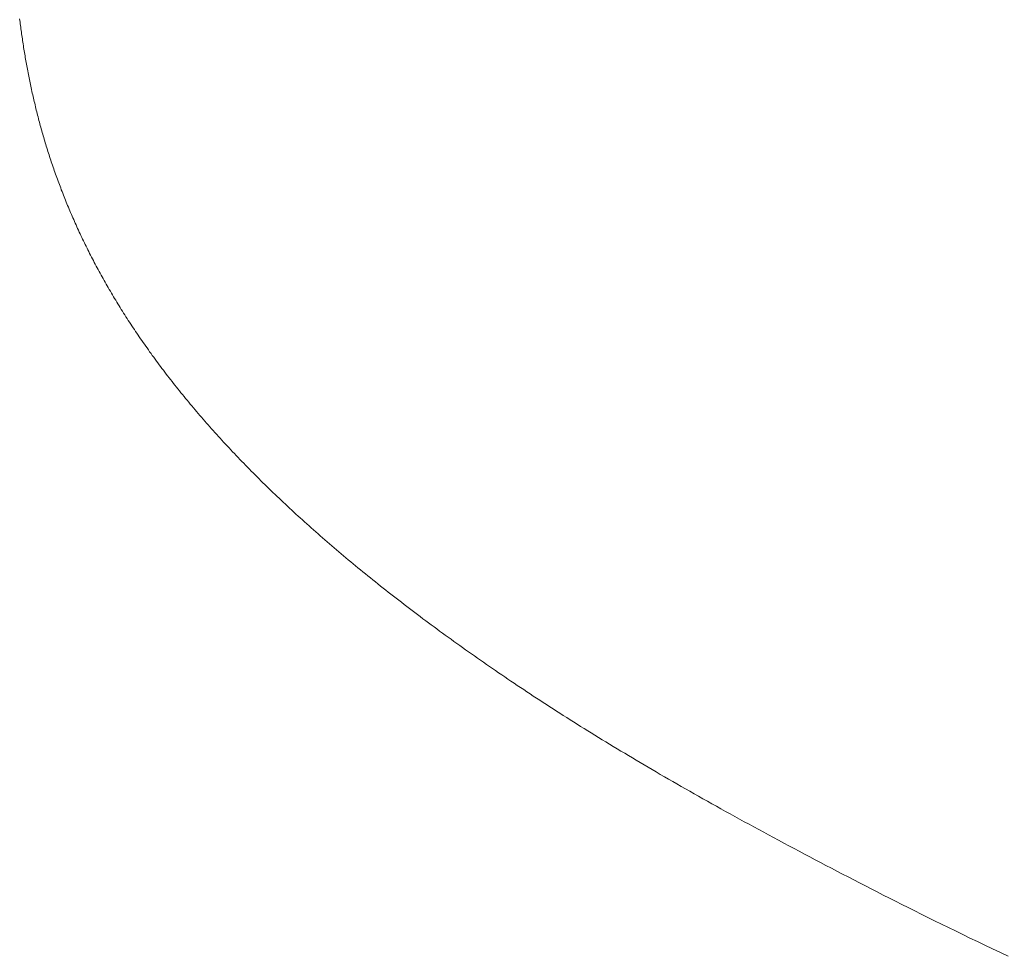
# Model space of a CAD drawing. Extents: x 0 to 171, y -1 to 179.
# Drawn here: x 31 to 31, y 13 to 13 of the extents above; entities that cross this region are included whole.
import ezdxf

# ---------------------------------------------------------------- set-up
doc = ezdxf.new("R2010")
doc.units = 0
doc.header["$MEASUREMENT"] = 0
doc.layers.get('0').update_dxf_attribs({"linetype": 'CONTINUOUS'})
doc.layers.add('OBJECT DETAIL', color=254, linetype='CONTINUOUS', lineweight=20)

# ---------------------------------------------------------------- blocks, each defined once
blk = doc.blocks.new('GLSTOP')
for p, q in [((-0.3813, 0.154641), (-0.381305, 0.1546)), ((-0.3813, 0.154641), (-0.381305, 0.1546)), ((-0.381332, 0.154396), (-0.381337, 0.154355)), ((-0.381332, 0.154396), (-0.381337, 0.154355)), ((-0.381326, 0.154437), (-0.381332, 0.154396)), ((-0.381326, 0.154437), (-0.381332, 0.154396)), ((-0.381321, 0.154478), (-0.381326, 0.154437)), ((-0.381321, 0.154478), (-0.381326, 0.154437)), ((-0.381316, 0.154518), (-0.381321, 0.154478)), ((-0.381316, 0.154518), (-0.381321, 0.154478)), ((-0.38131, 0.154559), (-0.381316, 0.154518)), ((-0.38131, 0.154559), (-0.381316, 0.154518)), ((-0.381305, 0.1546), (-0.38131, 0.154559)), ((-0.381305, 0.1546), (-0.38131, 0.154559)), ((-0.381366, 0.154151), (-0.381372, 0.15411)), ((-0.381366, 0.154151), (-0.381372, 0.15411)), ((-0.38136, 0.154191), (-0.381366, 0.154151)), ((-0.38136, 0.154191), (-0.381366, 0.154151)), ((-0.381354, 0.154232), (-0.38136, 0.154191)), ((-0.381354, 0.154232), (-0.38136, 0.154191)), ((-0.381348, 0.154273), (-0.381354, 0.154232)), ((-0.381348, 0.154273), (-0.381354, 0.154232)), ((-0.381343, 0.154314), (-0.381348, 0.154273)), ((-0.381343, 0.154314), (-0.381348, 0.154273)), ((-0.381337, 0.154355), (-0.381343, 0.154314)), ((-0.381337, 0.154355), (-0.381343, 0.154314)), ((-0.381404, 0.153905), (-0.38141, 0.153864)), ((-0.381404, 0.153905), (-0.38141, 0.153864)), ((-0.381397, 0.153946), (-0.381404, 0.153905)), ((-0.381397, 0.153946), (-0.381404, 0.153905)), ((-0.381391, 0.153987), (-0.381397, 0.153946)), ((-0.381391, 0.153987), (-0.381397, 0.153946)), ((-0.381385, 0.154028), (-0.381391, 0.153987)), ((-0.381385, 0.154028), (-0.381391, 0.153987)), ((-0.381378, 0.154069), (-0.381385, 0.154028)), ((-0.381378, 0.154069), (-0.381385, 0.154028)), ((-0.381372, 0.15411), (-0.381378, 0.154069)), ((-0.381372, 0.15411), (-0.381378, 0.154069)), ((-0.381438, 0.153699), (-0.381445, 0.153658)), ((-0.381438, 0.153699), (-0.381445, 0.153658)), ((-0.381431, 0.15374), (-0.381438, 0.153699)), ((-0.381431, 0.15374), (-0.381438, 0.153699)), ((-0.381424, 0.153781), (-0.381431, 0.15374)), ((-0.381424, 0.153781), (-0.381431, 0.15374)), ((-0.381417, 0.153823), (-0.381424, 0.153781)), ((-0.381417, 0.153823), (-0.381424, 0.153781)), ((-0.38141, 0.153864), (-0.381417, 0.153823)), ((-0.38141, 0.153864), (-0.381417, 0.153823)), ((-0.381482, 0.153452), (-0.38149, 0.153411)), ((-0.381482, 0.153452), (-0.38149, 0.153411)), ((-0.381474, 0.153493), (-0.381482, 0.153452)), ((-0.381474, 0.153493), (-0.381482, 0.153452)), ((-0.381467, 0.153535), (-0.381474, 0.153493)), ((-0.381467, 0.153535), (-0.381474, 0.153493)), ((-0.381459, 0.153576), (-0.381467, 0.153535)), ((-0.381459, 0.153576), (-0.381467, 0.153535)), ((-0.381452, 0.153617), (-0.381459, 0.153576)), ((-0.381452, 0.153617), (-0.381459, 0.153576)), ((-0.381445, 0.153658), (-0.381452, 0.153617)), ((-0.381445, 0.153658), (-0.381452, 0.153617)), ((-0.38153, 0.153204), (-0.381538, 0.153163)), ((-0.38153, 0.153204), (-0.381538, 0.153163)), ((-0.381521, 0.153246), (-0.38153, 0.153204)), ((-0.381521, 0.153246), (-0.38153, 0.153204)), ((-0.381513, 0.153287), (-0.381521, 0.153246)), ((-0.381513, 0.153287), (-0.381521, 0.153246)), ((-0.381505, 0.153328), (-0.381513, 0.153287)), ((-0.381505, 0.153328), (-0.381513, 0.153287)), ((-0.381497, 0.15337), (-0.381505, 0.153328)), ((-0.381497, 0.15337), (-0.381505, 0.153328)), ((-0.38149, 0.153411), (-0.381497, 0.15337)), ((-0.38149, 0.153411), (-0.381497, 0.15337)), ((-0.381581, 0.152956), (-0.38159, 0.152915)), ((-0.381581, 0.152956), (-0.38159, 0.152915)), ((-0.381572, 0.152998), (-0.381581, 0.152956)), ((-0.381572, 0.152998), (-0.381581, 0.152956)), ((-0.381564, 0.153039), (-0.381572, 0.152998)), ((-0.381564, 0.153039), (-0.381572, 0.152998)), ((-0.381555, 0.15308), (-0.381564, 0.153039)), ((-0.381555, 0.15308), (-0.381564, 0.153039)), ((-0.381546, 0.153122), (-0.381555, 0.15308)), ((-0.381546, 0.153122), (-0.381555, 0.15308)), ((-0.381538, 0.153163), (-0.381546, 0.153122)), ((-0.381538, 0.153163), (-0.381546, 0.153122)), ((-0.381636, 0.152707), (-0.381646, 0.152665)), ((-0.381636, 0.152707), (-0.381646, 0.152665)), ((-0.381627, 0.152749), (-0.381636, 0.152707)), ((-0.381627, 0.152749), (-0.381636, 0.152707)), ((-0.381618, 0.15279), (-0.381627, 0.152749)), ((-0.381618, 0.15279), (-0.381627, 0.152749)), ((-0.381608, 0.152832), (-0.381618, 0.15279)), ((-0.381608, 0.152832), (-0.381618, 0.15279)), ((-0.381599, 0.152873), (-0.381608, 0.152832)), ((-0.381599, 0.152873), (-0.381608, 0.152832)), ((-0.38159, 0.152915), (-0.381599, 0.152873)), ((-0.38159, 0.152915), (-0.381599, 0.152873)), ((-0.381686, 0.152499), (-0.381696, 0.152457)), ((-0.381686, 0.152499), (-0.381696, 0.152457)), ((-0.381675, 0.152541), (-0.381686, 0.152499)), ((-0.381675, 0.152541), (-0.381686, 0.152499)), ((-0.381666, 0.152582), (-0.381675, 0.152541)), ((-0.381666, 0.152582), (-0.381675, 0.152541)), ((-0.381656, 0.152624), (-0.381666, 0.152582)), ((-0.381656, 0.152624), (-0.381666, 0.152582)), ((-0.381646, 0.152665), (-0.381656, 0.152624)), ((-0.381646, 0.152665), (-0.381656, 0.152624)), ((-0.381748, 0.152249), (-0.381759, 0.152207)), ((-0.381748, 0.152249), (-0.381759, 0.152207)), ((-0.381738, 0.15229), (-0.381748, 0.152249)), ((-0.381738, 0.15229), (-0.381748, 0.152249)), ((-0.381727, 0.152332), (-0.381738, 0.15229)), ((-0.381727, 0.152332), (-0.381738, 0.15229)), ((-0.381716, 0.152374), (-0.381727, 0.152332)), ((-0.381716, 0.152374), (-0.381727, 0.152332)), ((-0.381706, 0.152416), (-0.381716, 0.152374)), ((-0.381706, 0.152416), (-0.381716, 0.152374)), ((-0.381696, 0.152457), (-0.381706, 0.152416)), ((-0.381696, 0.152457), (-0.381706, 0.152416)), ((-0.381815, 0.151998), (-0.381827, 0.151956)), ((-0.381815, 0.151998), (-0.381827, 0.151956)), ((-0.381804, 0.152039), (-0.381815, 0.151998)), ((-0.381804, 0.152039), (-0.381815, 0.151998)), ((-0.381793, 0.152081), (-0.381804, 0.152039)), ((-0.381793, 0.152081), (-0.381804, 0.152039)), ((-0.381781, 0.152123), (-0.381793, 0.152081)), ((-0.381781, 0.152123), (-0.381793, 0.152081)), ((-0.38177, 0.152165), (-0.381781, 0.152123)), ((-0.38177, 0.152165), (-0.381781, 0.152123)), ((-0.381759, 0.152207), (-0.38177, 0.152165)), ((-0.381759, 0.152207), (-0.38177, 0.152165)), ((-0.381887, 0.151746), (-0.381899, 0.151704)), ((-0.381887, 0.151746), (-0.381899, 0.151704)), ((-0.381875, 0.151788), (-0.381887, 0.151746)), ((-0.381875, 0.151788), (-0.381887, 0.151746)), ((-0.381863, 0.15183), (-0.381875, 0.151788)), ((-0.381863, 0.15183), (-0.381875, 0.151788)), ((-0.381851, 0.151872), (-0.381863, 0.15183)), ((-0.381851, 0.151872), (-0.381863, 0.15183)), ((-0.381839, 0.151914), (-0.381851, 0.151872)), ((-0.381839, 0.151914), (-0.381851, 0.151872)), ((-0.381827, 0.151956), (-0.381839, 0.151914)), ((-0.381827, 0.151956), (-0.381839, 0.151914)), ((-0.38195, 0.151535), (-0.381963, 0.151493)), ((-0.38195, 0.151535), (-0.381963, 0.151493)), ((-0.381937, 0.151577), (-0.38195, 0.151535)), ((-0.381937, 0.151577), (-0.38195, 0.151535)), ((-0.381924, 0.15162), (-0.381937, 0.151577)), ((-0.381924, 0.15162), (-0.381937, 0.151577)), ((-0.381912, 0.151662), (-0.381924, 0.15162)), ((-0.381912, 0.151662), (-0.381924, 0.15162)), ((-0.381899, 0.151704), (-0.381912, 0.151662)), ((-0.381899, 0.151704), (-0.381912, 0.151662)), ((-0.38203, 0.151282), (-0.382044, 0.15124)), ((-0.38203, 0.151282), (-0.382044, 0.15124)), ((-0.382016, 0.151324), (-0.38203, 0.151282)), ((-0.382016, 0.151324), (-0.38203, 0.151282)), ((-0.382003, 0.151367), (-0.382016, 0.151324)), ((-0.382003, 0.151367), (-0.382016, 0.151324)), ((-0.381989, 0.151409), (-0.382003, 0.151367)), ((-0.381989, 0.151409), (-0.382003, 0.151367)), ((-0.381976, 0.151451), (-0.381989, 0.151409)), ((-0.381976, 0.151451), (-0.381989, 0.151409)), ((-0.381963, 0.151493), (-0.381976, 0.151451)), ((-0.381963, 0.151493), (-0.381976, 0.151451)), ((-0.382115, 0.151028), (-0.38213, 0.150986)), ((-0.382115, 0.151028), (-0.38213, 0.150986)), ((-0.3821, 0.151071), (-0.382115, 0.151028)), ((-0.3821, 0.151071), (-0.382115, 0.151028)), ((-0.382086, 0.151113), (-0.3821, 0.151071)), ((-0.382086, 0.151113), (-0.3821, 0.151071)), ((-0.382072, 0.151155), (-0.382086, 0.151113)), ((-0.382072, 0.151155), (-0.382086, 0.151113)), ((-0.382058, 0.151198), (-0.382072, 0.151155)), ((-0.382058, 0.151198), (-0.382072, 0.151155)), ((-0.382044, 0.15124), (-0.382058, 0.151198)), ((-0.382044, 0.15124), (-0.382058, 0.151198)), ((-0.382189, 0.150816), (-0.382205, 0.150773)), ((-0.382189, 0.150816), (-0.382205, 0.150773)), ((-0.382174, 0.150858), (-0.382189, 0.150816)), ((-0.382174, 0.150858), (-0.382189, 0.150816)), ((-0.382159, 0.150901), (-0.382174, 0.150858)), ((-0.382159, 0.150901), (-0.382174, 0.150858)), ((-0.382144, 0.150943), (-0.382159, 0.150901)), ((-0.382144, 0.150943), (-0.382159, 0.150901)), ((-0.38213, 0.150986), (-0.382144, 0.150943)), ((-0.38213, 0.150986), (-0.382144, 0.150943)), ((-0.382284, 0.15056), (-0.3823, 0.150518)), ((-0.382284, 0.15056), (-0.3823, 0.150518)), ((-0.382268, 0.150603), (-0.382284, 0.15056)), ((-0.382268, 0.150603), (-0.382284, 0.15056)), ((-0.382252, 0.150646), (-0.382268, 0.150603)), ((-0.382252, 0.150646), (-0.382268, 0.150603)), ((-0.382236, 0.150688), (-0.382252, 0.150646)), ((-0.382236, 0.150688), (-0.382252, 0.150646)), ((-0.38222, 0.150731), (-0.382236, 0.150688)), ((-0.38222, 0.150731), (-0.382236, 0.150688)), ((-0.382205, 0.150773), (-0.38222, 0.150731)), ((-0.382205, 0.150773), (-0.38222, 0.150731)), ((-0.382383, 0.150304), (-0.3824, 0.150261)), ((-0.382383, 0.150304), (-0.3824, 0.150261)), ((-0.382366, 0.150347), (-0.382383, 0.150304)), ((-0.382366, 0.150347), (-0.382383, 0.150304)), ((-0.382349, 0.15039), (-0.382366, 0.150347)), ((-0.382349, 0.15039), (-0.382366, 0.150347)), ((-0.382333, 0.150432), (-0.382349, 0.15039)), ((-0.382333, 0.150432), (-0.382349, 0.15039)), ((-0.382316, 0.150475), (-0.382333, 0.150432)), ((-0.382316, 0.150475), (-0.382333, 0.150432)), ((-0.3823, 0.150518), (-0.382316, 0.150475)), ((-0.3823, 0.150518), (-0.382316, 0.150475)), ((-0.38247, 0.15009), (-0.382488, 0.150047)), ((-0.38247, 0.15009), (-0.382488, 0.150047)), ((-0.382452, 0.150133), (-0.38247, 0.15009)), ((-0.382452, 0.150133), (-0.38247, 0.15009)), ((-0.382435, 0.150176), (-0.382452, 0.150133)), ((-0.382435, 0.150176), (-0.382452, 0.150133)), ((-0.382417, 0.150218), (-0.382435, 0.150176)), ((-0.382417, 0.150218), (-0.382435, 0.150176)), ((-0.3824, 0.150261), (-0.382417, 0.150218)), ((-0.3824, 0.150261), (-0.382417, 0.150218)), ((-0.382579, 0.149832), (-0.382598, 0.149789)), ((-0.382579, 0.149832), (-0.382598, 0.149789)), ((-0.382561, 0.149875), (-0.382579, 0.149832)), ((-0.382561, 0.149875), (-0.382579, 0.149832)), ((-0.382542, 0.149918), (-0.382561, 0.149875)), ((-0.382542, 0.149918), (-0.382561, 0.149875)), ((-0.382524, 0.149961), (-0.382542, 0.149918)), ((-0.382524, 0.149961), (-0.382542, 0.149918)), ((-0.382506, 0.150004), (-0.382524, 0.149961)), ((-0.382506, 0.150004), (-0.382524, 0.149961)), ((-0.382488, 0.150047), (-0.382506, 0.150004)), ((-0.382488, 0.150047), (-0.382506, 0.150004)), ((-0.382675, 0.149616), (-0.382694, 0.149573)), ((-0.382675, 0.149616), (-0.382694, 0.149573)), ((-0.382655, 0.149659), (-0.382675, 0.149616)), ((-0.382655, 0.149659), (-0.382675, 0.149616)), ((-0.382636, 0.149703), (-0.382655, 0.149659)), ((-0.382636, 0.149703), (-0.382655, 0.149659)), ((-0.382617, 0.149746), (-0.382636, 0.149703)), ((-0.382617, 0.149746), (-0.382636, 0.149703)), ((-0.382598, 0.149789), (-0.382617, 0.149746)), ((-0.382598, 0.149789), (-0.382617, 0.149746)), ((-0.382795, 0.149357), (-0.382815, 0.149313)), ((-0.382795, 0.149357), (-0.382815, 0.149313)), ((-0.382774, 0.1494), (-0.382795, 0.149357)), ((-0.382774, 0.1494), (-0.382795, 0.149357)), ((-0.382754, 0.149443), (-0.382774, 0.1494)), ((-0.382754, 0.149443), (-0.382774, 0.1494)), ((-0.382734, 0.149487), (-0.382754, 0.149443)), ((-0.382734, 0.149487), (-0.382754, 0.149443)), ((-0.382714, 0.14953), (-0.382734, 0.149487)), ((-0.382714, 0.14953), (-0.382734, 0.149487)), ((-0.382694, 0.149573), (-0.382714, 0.14953)), ((-0.382694, 0.149573), (-0.382714, 0.14953)), ((-0.382899, 0.14914), (-0.38292, 0.149096)), ((-0.382899, 0.14914), (-0.38292, 0.149096)), ((-0.382878, 0.149183), (-0.382899, 0.14914)), ((-0.382878, 0.149183), (-0.382899, 0.14914)), ((-0.382857, 0.149227), (-0.382878, 0.149183)), ((-0.382857, 0.149227), (-0.382878, 0.149183)), ((-0.382836, 0.14927), (-0.382857, 0.149227)), ((-0.382836, 0.14927), (-0.382857, 0.149227)), ((-0.382815, 0.149313), (-0.382836, 0.14927)), ((-0.382815, 0.149313), (-0.382836, 0.14927)), ((-0.38303, 0.148878), (-0.383052, 0.148835)), ((-0.38303, 0.148878), (-0.383052, 0.148835)), ((-0.383007, 0.148922), (-0.38303, 0.148878)), ((-0.383007, 0.148922), (-0.38303, 0.148878)), ((-0.382985, 0.148966), (-0.383007, 0.148922)), ((-0.382985, 0.148966), (-0.383007, 0.148922)), ((-0.382964, 0.149009), (-0.382985, 0.148966)), ((-0.382964, 0.149009), (-0.382985, 0.148966)), ((-0.382942, 0.149053), (-0.382964, 0.149009)), ((-0.382942, 0.149053), (-0.382964, 0.149009)), ((-0.38292, 0.149096), (-0.382942, 0.149053)), ((-0.38292, 0.149096), (-0.382942, 0.149053)), ((-0.383143, 0.14866), (-0.383167, 0.148616)), ((-0.383143, 0.14866), (-0.383167, 0.148616)), ((-0.38312, 0.148704), (-0.383143, 0.14866)), ((-0.38312, 0.148704), (-0.383143, 0.14866)), ((-0.383097, 0.148748), (-0.38312, 0.148704)), ((-0.383097, 0.148748), (-0.38312, 0.148704)), ((-0.383075, 0.148791), (-0.383097, 0.148748)), ((-0.383075, 0.148791), (-0.383097, 0.148748)), ((-0.383052, 0.148835), (-0.383075, 0.148791)), ((-0.383052, 0.148835), (-0.383075, 0.148791)), ((-0.383286, 0.148397), (-0.38331, 0.148353)), ((-0.383286, 0.148397), (-0.38331, 0.148353)), ((-0.383262, 0.148441), (-0.383286, 0.148397)), ((-0.383262, 0.148441), (-0.383286, 0.148397)), ((-0.383238, 0.148485), (-0.383262, 0.148441)), ((-0.383238, 0.148485), (-0.383262, 0.148441)), ((-0.383214, 0.148529), (-0.383238, 0.148485)), ((-0.383214, 0.148529), (-0.383238, 0.148485)), ((-0.38319, 0.148573), (-0.383214, 0.148529)), ((-0.38319, 0.148573), (-0.383214, 0.148529)), ((-0.383167, 0.148616), (-0.38319, 0.148573)), ((-0.383167, 0.148616), (-0.38319, 0.148573)), ((-0.383409, 0.148177), (-0.383434, 0.148133)), ((-0.383409, 0.148177), (-0.383434, 0.148133)), ((-0.383384, 0.148221), (-0.383409, 0.148177)), ((-0.383384, 0.148221), (-0.383409, 0.148177)), ((-0.383359, 0.148265), (-0.383384, 0.148221)), ((-0.383359, 0.148265), (-0.383384, 0.148221)), ((-0.383335, 0.148309), (-0.383359, 0.148265)), ((-0.383335, 0.148309), (-0.383359, 0.148265)), ((-0.38331, 0.148353), (-0.383335, 0.148309)), ((-0.38331, 0.148353), (-0.383335, 0.148309)), ((-0.383563, 0.147912), (-0.38359, 0.147868)), ((-0.383563, 0.147912), (-0.38359, 0.147868)), ((-0.383537, 0.147957), (-0.383563, 0.147912)), ((-0.383537, 0.147957), (-0.383563, 0.147912)), ((-0.383511, 0.148001), (-0.383537, 0.147957)), ((-0.383511, 0.148001), (-0.383537, 0.147957)), ((-0.383485, 0.148045), (-0.383511, 0.148001)), ((-0.383485, 0.148045), (-0.383511, 0.148001)), ((-0.38346, 0.148089), (-0.383485, 0.148045)), ((-0.38346, 0.148089), (-0.383485, 0.148045)), ((-0.383434, 0.148133), (-0.38346, 0.148089)), ((-0.383434, 0.148133), (-0.38346, 0.148089)), ((-0.383697, 0.147691), (-0.383724, 0.147647)), ((-0.383697, 0.147691), (-0.383724, 0.147647)), ((-0.38367, 0.147735), (-0.383697, 0.147691)), ((-0.38367, 0.147735), (-0.383697, 0.147691)), ((-0.383643, 0.14778), (-0.38367, 0.147735)), ((-0.383643, 0.14778), (-0.38367, 0.147735)), ((-0.383616, 0.147824), (-0.383643, 0.14778)), ((-0.383616, 0.147824), (-0.383643, 0.14778)), ((-0.38359, 0.147868), (-0.383616, 0.147824)), ((-0.38359, 0.147868), (-0.383616, 0.147824)), ((-0.383864, 0.147424), (-0.383892, 0.14738)), ((-0.383864, 0.147424), (-0.383892, 0.14738)), ((-0.383835, 0.147469), (-0.383864, 0.147424)), ((-0.383835, 0.147469), (-0.383864, 0.147424)), ((-0.383807, 0.147513), (-0.383835, 0.147469)), ((-0.383807, 0.147513), (-0.383835, 0.147469)), ((-0.383779, 0.147558), (-0.383807, 0.147513)), ((-0.383779, 0.147558), (-0.383807, 0.147513)), ((-0.383752, 0.147602), (-0.383779, 0.147558)), ((-0.383752, 0.147602), (-0.383779, 0.147558)), ((-0.383724, 0.147647), (-0.383752, 0.147602)), ((-0.383724, 0.147647), (-0.383752, 0.147602)), ((-0.384008, 0.147201), (-0.384037, 0.147156)), ((-0.384008, 0.147201), (-0.384037, 0.147156)), ((-0.383979, 0.147246), (-0.384008, 0.147201)), ((-0.383979, 0.147246), (-0.384008, 0.147201)), ((-0.383949, 0.14729), (-0.383979, 0.147246)), ((-0.383949, 0.14729), (-0.383979, 0.147246)), ((-0.383921, 0.147335), (-0.383949, 0.14729)), ((-0.383921, 0.147335), (-0.383949, 0.14729)), ((-0.383892, 0.14738), (-0.383921, 0.147335)), ((-0.383892, 0.14738), (-0.383921, 0.147335)), ((-0.384157, 0.146977), (-0.384187, 0.146933)), ((-0.384157, 0.146977), (-0.384187, 0.146933)), ((-0.384127, 0.147022), (-0.384157, 0.146977)), ((-0.384127, 0.147022), (-0.384157, 0.146977)), ((-0.384097, 0.147067), (-0.384127, 0.147022)), ((-0.384097, 0.147067), (-0.384127, 0.147022)), ((-0.384067, 0.147112), (-0.384097, 0.147067)), ((-0.384067, 0.147112), (-0.384097, 0.147067)), ((-0.384037, 0.147156), (-0.384067, 0.147112)), ((-0.384037, 0.147156), (-0.384067, 0.147112)), ((-0.384342, 0.146708), (-0.384374, 0.146663)), ((-0.384342, 0.146708), (-0.384374, 0.146663)), ((-0.384311, 0.146753), (-0.384342, 0.146708)), ((-0.384311, 0.146753), (-0.384342, 0.146708)), ((-0.38428, 0.146798), (-0.384311, 0.146753)), ((-0.38428, 0.146798), (-0.384311, 0.146753)), ((-0.384249, 0.146843), (-0.38428, 0.146798)), ((-0.384249, 0.146843), (-0.38428, 0.146798)), ((-0.384218, 0.146888), (-0.384249, 0.146843)), ((-0.384218, 0.146888), (-0.384249, 0.146843)), ((-0.384187, 0.146933), (-0.384218, 0.146888)), ((-0.384187, 0.146933), (-0.384218, 0.146888)), ((-0.384503, 0.146482), (-0.384535, 0.146437)), ((-0.384503, 0.146482), (-0.384535, 0.146437)), ((-0.38447, 0.146528), (-0.384503, 0.146482)), ((-0.38447, 0.146528), (-0.384503, 0.146482)), ((-0.384438, 0.146573), (-0.38447, 0.146528)), ((-0.384438, 0.146573), (-0.38447, 0.146528)), ((-0.384406, 0.146618), (-0.384438, 0.146573)), ((-0.384406, 0.146618), (-0.384438, 0.146573)), ((-0.384374, 0.146663), (-0.384406, 0.146618)), ((-0.384374, 0.146663), (-0.384406, 0.146618)), ((-0.384668, 0.146256), (-0.384702, 0.146211)), ((-0.384668, 0.146256), (-0.384702, 0.146211)), ((-0.384635, 0.146301), (-0.384668, 0.146256)), ((-0.384635, 0.146301), (-0.384668, 0.146256)), ((-0.384601, 0.146347), (-0.384635, 0.146301)), ((-0.384601, 0.146347), (-0.384635, 0.146301)), ((-0.384568, 0.146392), (-0.384601, 0.146347)), ((-0.384568, 0.146392), (-0.384601, 0.146347)), ((-0.384535, 0.146437), (-0.384568, 0.146392)), ((-0.384535, 0.146437), (-0.384568, 0.146392)), ((-0.384874, 0.145984), (-0.384909, 0.145938)), ((-0.384874, 0.145984), (-0.384909, 0.145938)), ((-0.384839, 0.146029), (-0.384874, 0.145984)), ((-0.384839, 0.146029), (-0.384874, 0.145984)), ((-0.384804, 0.146075), (-0.384839, 0.146029)), ((-0.384804, 0.146075), (-0.384839, 0.146029)), ((-0.38477, 0.14612), (-0.384804, 0.146075)), ((-0.38477, 0.14612), (-0.384804, 0.146075)), ((-0.384736, 0.146165), (-0.38477, 0.14612)), ((-0.384736, 0.146165), (-0.38477, 0.14612)), ((-0.384702, 0.146211), (-0.384736, 0.146165)), ((-0.384702, 0.146211), (-0.384736, 0.146165)), ((-0.385051, 0.145756), (-0.385087, 0.14571)), ((-0.385051, 0.145756), (-0.385087, 0.14571)), ((-0.385015, 0.145801), (-0.385051, 0.145756)), ((-0.385015, 0.145801), (-0.385051, 0.145756)), ((-0.384979, 0.145847), (-0.385015, 0.145801)), ((-0.384979, 0.145847), (-0.385015, 0.145801)), ((-0.384944, 0.145893), (-0.384979, 0.145847)), ((-0.384944, 0.145893), (-0.384979, 0.145847)), ((-0.384909, 0.145938), (-0.384944, 0.145893)), ((-0.384909, 0.145938), (-0.384944, 0.145893)), ((-0.385233, 0.145527), (-0.385271, 0.145481)), ((-0.385233, 0.145527), (-0.385271, 0.145481)), ((-0.385196, 0.145573), (-0.385233, 0.145527)), ((-0.385196, 0.145573), (-0.385233, 0.145527)), ((-0.38516, 0.145619), (-0.385196, 0.145573)), ((-0.38516, 0.145619), (-0.385196, 0.145573)), ((-0.385123, 0.145664), (-0.38516, 0.145619)), ((-0.385123, 0.145664), (-0.38516, 0.145619)), ((-0.385087, 0.14571), (-0.385123, 0.145664)), ((-0.385087, 0.14571), (-0.385123, 0.145664)), ((-0.385422, 0.145297), (-0.38546, 0.145251)), ((-0.385422, 0.145297), (-0.38546, 0.145251)), ((-0.385383, 0.145343), (-0.385422, 0.145297)), ((-0.385383, 0.145343), (-0.385422, 0.145297)), ((-0.385346, 0.145389), (-0.385383, 0.145343)), ((-0.385346, 0.145389), (-0.385383, 0.145343)), ((-0.385308, 0.145435), (-0.385346, 0.145389)), ((-0.385308, 0.145435), (-0.385346, 0.145389)), ((-0.385271, 0.145481), (-0.385308, 0.145435)), ((-0.385271, 0.145481), (-0.385308, 0.145435)), ((-0.385655, 0.145021), (-0.385694, 0.144975)), ((-0.385655, 0.145021), (-0.385694, 0.144975)), ((-0.385615, 0.145067), (-0.385655, 0.145021)), ((-0.385615, 0.145067), (-0.385655, 0.145021)), ((-0.385576, 0.145113), (-0.385615, 0.145067)), ((-0.385576, 0.145113), (-0.385615, 0.145067)), ((-0.385537, 0.145159), (-0.385576, 0.145113)), ((-0.385537, 0.145159), (-0.385576, 0.145113)), ((-0.385498, 0.145205), (-0.385537, 0.145159)), ((-0.385498, 0.145205), (-0.385537, 0.145159)), ((-0.38546, 0.145251), (-0.385498, 0.145205)), ((-0.38546, 0.145251), (-0.385498, 0.145205)), ((-0.385855, 0.144789), (-0.385896, 0.144743)), ((-0.385855, 0.144789), (-0.385896, 0.144743)), ((-0.385815, 0.144836), (-0.385855, 0.144789)), ((-0.385815, 0.144836), (-0.385855, 0.144789)), ((-0.385774, 0.144882), (-0.385815, 0.144836)), ((-0.385774, 0.144882), (-0.385815, 0.144836)), ((-0.385734, 0.144928), (-0.385774, 0.144882)), ((-0.385734, 0.144928), (-0.385774, 0.144882)), ((-0.385694, 0.144975), (-0.385734, 0.144928)), ((-0.385694, 0.144975), (-0.385734, 0.144928)), ((-0.386062, 0.144557), (-0.386104, 0.144511)), ((-0.386062, 0.144557), (-0.386104, 0.144511)), ((-0.38602, 0.144604), (-0.386062, 0.144557)), ((-0.38602, 0.144604), (-0.386062, 0.144557)), ((-0.385979, 0.14465), (-0.38602, 0.144604)), ((-0.385979, 0.14465), (-0.38602, 0.144604)), ((-0.385937, 0.144697), (-0.385979, 0.14465)), ((-0.385937, 0.144697), (-0.385979, 0.14465)), ((-0.385896, 0.144743), (-0.385937, 0.144697)), ((-0.385896, 0.144743), (-0.385937, 0.144697)), ((-0.386274, 0.144324), (-0.386317, 0.144277)), ((-0.386274, 0.144324), (-0.386317, 0.144277)), ((-0.386231, 0.144371), (-0.386274, 0.144324)), ((-0.386231, 0.144371), (-0.386274, 0.144324)), ((-0.386189, 0.144417), (-0.386231, 0.144371)), ((-0.386189, 0.144417), (-0.386231, 0.144371)), ((-0.386146, 0.144464), (-0.386189, 0.144417)), ((-0.386146, 0.144464), (-0.386189, 0.144417)), ((-0.386104, 0.144511), (-0.386146, 0.144464)), ((-0.386104, 0.144511), (-0.386146, 0.144464)), ((-0.386493, 0.14409), (-0.386537, 0.144043)), ((-0.386493, 0.14409), (-0.386537, 0.144043)), ((-0.386449, 0.144137), (-0.386493, 0.14409)), ((-0.386449, 0.144137), (-0.386493, 0.14409)), ((-0.386405, 0.144184), (-0.386449, 0.144137)), ((-0.386405, 0.144184), (-0.386449, 0.144137)), ((-0.386361, 0.14423), (-0.386405, 0.144184)), ((-0.386361, 0.14423), (-0.386405, 0.144184)), ((-0.386317, 0.144277), (-0.386361, 0.14423)), ((-0.386317, 0.144277), (-0.386361, 0.14423)), ((-0.386717, 0.143855), (-0.386763, 0.143808)), ((-0.386717, 0.143855), (-0.386763, 0.143808)), ((-0.386672, 0.143902), (-0.386717, 0.143855)), ((-0.386672, 0.143902), (-0.386717, 0.143855)), ((-0.386627, 0.143949), (-0.386672, 0.143902)), ((-0.386627, 0.143949), (-0.386672, 0.143902)), ((-0.386582, 0.143996), (-0.386627, 0.143949)), ((-0.386582, 0.143996), (-0.386627, 0.143949)), ((-0.386537, 0.144043), (-0.386582, 0.143996)), ((-0.386537, 0.144043), (-0.386582, 0.143996)), ((-0.386948, 0.143619), (-0.386995, 0.143572)), ((-0.386948, 0.143619), (-0.386995, 0.143572)), ((-0.386901, 0.143667), (-0.386948, 0.143619)), ((-0.386901, 0.143667), (-0.386948, 0.143619)), ((-0.386855, 0.143714), (-0.386901, 0.143667)), ((-0.386855, 0.143714), (-0.386901, 0.143667)), ((-0.386809, 0.143761), (-0.386855, 0.143714)), ((-0.386809, 0.143761), (-0.386855, 0.143714)), ((-0.386763, 0.143808), (-0.386809, 0.143761)), ((-0.386763, 0.143808), (-0.386809, 0.143761)), ((-0.387184, 0.143383), (-0.387233, 0.143335)), ((-0.387184, 0.143383), (-0.387233, 0.143335)), ((-0.387137, 0.14343), (-0.387184, 0.143383)), ((-0.387137, 0.14343), (-0.387184, 0.143383)), ((-0.387089, 0.143477), (-0.387137, 0.14343)), ((-0.387089, 0.143477), (-0.387137, 0.14343)), ((-0.387042, 0.143525), (-0.387089, 0.143477)), ((-0.387042, 0.143525), (-0.387089, 0.143477)), ((-0.386995, 0.143572), (-0.387042, 0.143525)), ((-0.386995, 0.143572), (-0.387042, 0.143525)), ((-0.387477, 0.143098), (-0.387527, 0.14305)), ((-0.387477, 0.143098), (-0.387527, 0.14305)), ((-0.387428, 0.143145), (-0.387477, 0.143098)), ((-0.387428, 0.143145), (-0.387477, 0.143098)), ((-0.387378, 0.143193), (-0.387428, 0.143145)), ((-0.387378, 0.143193), (-0.387428, 0.143145)), ((-0.38733, 0.14324), (-0.387378, 0.143193)), ((-0.38733, 0.14324), (-0.387378, 0.143193)), ((-0.387281, 0.143288), (-0.38733, 0.14324)), ((-0.387281, 0.143288), (-0.38733, 0.14324)), ((-0.387233, 0.143335), (-0.387281, 0.143288)), ((-0.387233, 0.143335), (-0.387281, 0.143288)), ((-0.387728, 0.142859), (-0.387779, 0.142811)), ((-0.387728, 0.142859), (-0.387779, 0.142811)), ((-0.387677, 0.142907), (-0.387728, 0.142859)), ((-0.387677, 0.142907), (-0.387728, 0.142859)), ((-0.387627, 0.142954), (-0.387677, 0.142907)), ((-0.387627, 0.142954), (-0.387677, 0.142907)), ((-0.387577, 0.143002), (-0.387627, 0.142954)), ((-0.387577, 0.143002), (-0.387627, 0.142954)), ((-0.387527, 0.14305), (-0.387577, 0.143002)), ((-0.387527, 0.14305), (-0.387577, 0.143002)), ((-0.387985, 0.142619), (-0.388037, 0.142571)), ((-0.387985, 0.142619), (-0.388037, 0.142571)), ((-0.387933, 0.142667), (-0.387985, 0.142619)), ((-0.387933, 0.142667), (-0.387985, 0.142619)), ((-0.387881, 0.142715), (-0.387933, 0.142667)), ((-0.387881, 0.142715), (-0.387933, 0.142667)), ((-0.38783, 0.142763), (-0.387881, 0.142715)), ((-0.38783, 0.142763), (-0.387881, 0.142715)), ((-0.387779, 0.142811), (-0.38783, 0.142763)), ((-0.387779, 0.142811), (-0.38783, 0.142763)), ((-0.388249, 0.142379), (-0.388303, 0.142331)), ((-0.388249, 0.142379), (-0.388303, 0.142331)), ((-0.388196, 0.142427), (-0.388249, 0.142379)), ((-0.388196, 0.142427), (-0.388249, 0.142379)), ((-0.388143, 0.142475), (-0.388196, 0.142427)), ((-0.388143, 0.142475), (-0.388196, 0.142427)), ((-0.38809, 0.142523), (-0.388143, 0.142475)), ((-0.38809, 0.142523), (-0.388143, 0.142475)), ((-0.388037, 0.142571), (-0.38809, 0.142523)), ((-0.388037, 0.142571), (-0.38809, 0.142523)), ((-0.38852, 0.142137), (-0.388575, 0.142089)), ((-0.38852, 0.142137), (-0.388575, 0.142089)), ((-0.388465, 0.142186), (-0.38852, 0.142137)), ((-0.388465, 0.142186), (-0.38852, 0.142137)), ((-0.388411, 0.142234), (-0.388465, 0.142186)), ((-0.388411, 0.142234), (-0.388465, 0.142186)), ((-0.388356, 0.142282), (-0.388411, 0.142234)), ((-0.388356, 0.142282), (-0.388411, 0.142234)), ((-0.388303, 0.142331), (-0.388356, 0.142282)), ((-0.388303, 0.142331), (-0.388356, 0.142282)), ((-0.388741, 0.141943), (-0.388797, 0.141895)), ((-0.388741, 0.141943), (-0.388797, 0.141895)), ((-0.388685, 0.141992), (-0.388741, 0.141943)), ((-0.388685, 0.141992), (-0.388741, 0.141943)), ((-0.38863, 0.14204), (-0.388685, 0.141992)), ((-0.38863, 0.14204), (-0.388685, 0.141992)), ((-0.388575, 0.142089), (-0.38863, 0.14204)), ((-0.388575, 0.142089), (-0.38863, 0.14204)), ((-0.389024, 0.1417), (-0.389081, 0.141651)), ((-0.389024, 0.1417), (-0.389081, 0.141651)), ((-0.388967, 0.141749), (-0.389024, 0.1417)), ((-0.388967, 0.141749), (-0.389024, 0.1417)), ((-0.38891, 0.141798), (-0.388967, 0.141749)), ((-0.38891, 0.141798), (-0.388967, 0.141749)), ((-0.388853, 0.141846), (-0.38891, 0.141798)), ((-0.388853, 0.141846), (-0.38891, 0.141798)), ((-0.388797, 0.141895), (-0.388853, 0.141846)), ((-0.388797, 0.141895), (-0.388853, 0.141846)), ((-0.389313, 0.141456), (-0.389372, 0.141407)), ((-0.389313, 0.141456), (-0.389372, 0.141407)), ((-0.389255, 0.141505), (-0.389313, 0.141456)), ((-0.389255, 0.141505), (-0.389313, 0.141456)), ((-0.389197, 0.141554), (-0.389255, 0.141505)), ((-0.389197, 0.141554), (-0.389255, 0.141505)), ((-0.389139, 0.141603), (-0.389197, 0.141554)), ((-0.389139, 0.141603), (-0.389197, 0.141554)), ((-0.389081, 0.141651), (-0.389139, 0.141603)), ((-0.389081, 0.141651), (-0.389139, 0.141603)), ((-0.38961, 0.141211), (-0.38967, 0.141162)), ((-0.38961, 0.141211), (-0.38967, 0.141162)), ((-0.38955, 0.14126), (-0.38961, 0.141211)), ((-0.38955, 0.14126), (-0.38961, 0.141211)), ((-0.389491, 0.141309), (-0.38955, 0.14126)), ((-0.389491, 0.141309), (-0.38955, 0.14126)), ((-0.389431, 0.141358), (-0.389491, 0.141309)), ((-0.389431, 0.141358), (-0.389491, 0.141309)), ((-0.389372, 0.141407), (-0.389431, 0.141358)), ((-0.389372, 0.141407), (-0.389431, 0.141358)), ((-0.389914, 0.140965), (-0.389975, 0.140915)), ((-0.389914, 0.140965), (-0.389975, 0.140915)), ((-0.389852, 0.141014), (-0.389914, 0.140965)), ((-0.389852, 0.141014), (-0.389914, 0.140965)), ((-0.389791, 0.141063), (-0.389852, 0.141014)), ((-0.389791, 0.141063), (-0.389852, 0.141014)), ((-0.389731, 0.141112), (-0.389791, 0.141063)), ((-0.389731, 0.141112), (-0.389791, 0.141063)), ((-0.38967, 0.141162), (-0.389731, 0.141112)), ((-0.38967, 0.141162), (-0.389731, 0.141112)), ((-0.390225, 0.140717), (-0.390288, 0.140668)), ((-0.390225, 0.140717), (-0.390288, 0.140668)), ((-0.390162, 0.140767), (-0.390225, 0.140717)), ((-0.390162, 0.140767), (-0.390225, 0.140717)), ((-0.390099, 0.140816), (-0.390162, 0.140767)), ((-0.390099, 0.140816), (-0.390162, 0.140767)), ((-0.390037, 0.140866), (-0.390099, 0.140816)), ((-0.390037, 0.140866), (-0.390099, 0.140816)), ((-0.389975, 0.140915), (-0.390037, 0.140866)), ((-0.389975, 0.140915), (-0.390037, 0.140866)), ((-0.390543, 0.140469), (-0.390607, 0.14042)), ((-0.390543, 0.140469), (-0.390607, 0.14042)), ((-0.390479, 0.140519), (-0.390543, 0.140469)), ((-0.390479, 0.140519), (-0.390543, 0.140469)), ((-0.390415, 0.140569), (-0.390479, 0.140519)), ((-0.390415, 0.140569), (-0.390479, 0.140519)), ((-0.390351, 0.140618), (-0.390415, 0.140569)), ((-0.390351, 0.140618), (-0.390415, 0.140569)), ((-0.390288, 0.140668), (-0.390351, 0.140618)), ((-0.390288, 0.140668), (-0.390351, 0.140618)), ((-0.390868, 0.14022), (-0.390934, 0.14017)), ((-0.390868, 0.14022), (-0.390934, 0.14017)), ((-0.390802, 0.14027), (-0.390868, 0.14022)), ((-0.390802, 0.14027), (-0.390868, 0.14022)), ((-0.390737, 0.14032), (-0.390802, 0.14027)), ((-0.390737, 0.14032), (-0.390802, 0.14027)), ((-0.390672, 0.14037), (-0.390737, 0.14032)), ((-0.390672, 0.14037), (-0.390737, 0.14032)), ((-0.390607, 0.14042), (-0.390672, 0.14037)), ((-0.390607, 0.14042), (-0.390672, 0.14037)), ((-0.391134, 0.14002), (-0.391201, 0.13997)), ((-0.391134, 0.14002), (-0.391201, 0.13997)), ((-0.391067, 0.14007), (-0.391134, 0.14002)), ((-0.391067, 0.14007), (-0.391134, 0.14002)), ((-0.391, 0.14012), (-0.391067, 0.14007)), ((-0.391, 0.14012), (-0.391067, 0.14007)), ((-0.390934, 0.14017), (-0.391, 0.14012)), ((-0.390934, 0.14017), (-0.391, 0.14012)), ((-0.391473, 0.139769), (-0.391541, 0.139718)), ((-0.391473, 0.139769), (-0.391541, 0.139718)), ((-0.391404, 0.139819), (-0.391473, 0.139769)), ((-0.391404, 0.139819), (-0.391473, 0.139769)), ((-0.391336, 0.139869), (-0.391404, 0.139819)), ((-0.391336, 0.139869), (-0.391404, 0.139819)), ((-0.391268, 0.13992), (-0.391336, 0.139869)), ((-0.391268, 0.13992), (-0.391336, 0.139869)), ((-0.391201, 0.13997), (-0.391268, 0.13992)), ((-0.391201, 0.13997), (-0.391268, 0.13992)), ((-0.391819, 0.139517), (-0.391889, 0.139466)), ((-0.391819, 0.139517), (-0.391889, 0.139466)), ((-0.391749, 0.139567), (-0.391819, 0.139517)), ((-0.391749, 0.139567), (-0.391819, 0.139517)), ((-0.391679, 0.139618), (-0.391749, 0.139567)), ((-0.391679, 0.139618), (-0.391749, 0.139567)), ((-0.39161, 0.139668), (-0.391679, 0.139618)), ((-0.39161, 0.139668), (-0.391679, 0.139618)), ((-0.391541, 0.139718), (-0.39161, 0.139668)), ((-0.391541, 0.139718), (-0.39161, 0.139668)), ((-0.392173, 0.139263), (-0.392245, 0.139213)), ((-0.392173, 0.139263), (-0.392245, 0.139213)), ((-0.392101, 0.139314), (-0.392173, 0.139263)), ((-0.392101, 0.139314), (-0.392173, 0.139263)), ((-0.39203, 0.139365), (-0.392101, 0.139314)), ((-0.39203, 0.139365), (-0.392101, 0.139314)), ((-0.39196, 0.139415), (-0.39203, 0.139365)), ((-0.39196, 0.139415), (-0.39203, 0.139365)), ((-0.391889, 0.139466), (-0.39196, 0.139415)), ((-0.391889, 0.139466), (-0.39196, 0.139415)), ((-0.392462, 0.13906), (-0.392535, 0.139009)), ((-0.392462, 0.13906), (-0.392535, 0.139009)), ((-0.392389, 0.139111), (-0.392462, 0.13906)), ((-0.392389, 0.139111), (-0.392462, 0.13906)), ((-0.392317, 0.139162), (-0.392389, 0.139111)), ((-0.392317, 0.139162), (-0.392389, 0.139111)), ((-0.392245, 0.139213), (-0.392317, 0.139162)), ((-0.392245, 0.139213), (-0.392317, 0.139162)), ((-0.392829, 0.138805), (-0.392904, 0.138754)), ((-0.392829, 0.138805), (-0.392904, 0.138754)), ((-0.392755, 0.138856), (-0.392829, 0.138805)), ((-0.392755, 0.138856), (-0.392829, 0.138805)), ((-0.392681, 0.138907), (-0.392755, 0.138856)), ((-0.392681, 0.138907), (-0.392755, 0.138856)), ((-0.392608, 0.138958), (-0.392681, 0.138907)), ((-0.392608, 0.138958), (-0.392681, 0.138907)), ((-0.392535, 0.139009), (-0.392608, 0.138958)), ((-0.392535, 0.139009), (-0.392608, 0.138958)), ((-0.393205, 0.138549), (-0.393281, 0.138497)), ((-0.393205, 0.138549), (-0.393281, 0.138497)), ((-0.393129, 0.1386), (-0.393205, 0.138549)), ((-0.393129, 0.1386), (-0.393205, 0.138549)), ((-0.393054, 0.138651), (-0.393129, 0.1386)), ((-0.393054, 0.138651), (-0.393129, 0.1386)), ((-0.392979, 0.138702), (-0.393054, 0.138651)), ((-0.392979, 0.138702), (-0.393054, 0.138651)), ((-0.392904, 0.138754), (-0.392979, 0.138702)), ((-0.392904, 0.138754), (-0.392979, 0.138702)), ((-0.393512, 0.138343), (-0.39359, 0.138291)), ((-0.393512, 0.138343), (-0.39359, 0.138291)), ((-0.393435, 0.138394), (-0.393512, 0.138343)), ((-0.393435, 0.138394), (-0.393512, 0.138343)), ((-0.393358, 0.138446), (-0.393435, 0.138394)), ((-0.393358, 0.138446), (-0.393435, 0.138394)), ((-0.393281, 0.138497), (-0.393358, 0.138446)), ((-0.393281, 0.138497), (-0.393358, 0.138446)), ((-0.393904, 0.138083), (-0.393984, 0.138031)), ((-0.393904, 0.138083), (-0.393984, 0.138031)), ((-0.393825, 0.138135), (-0.393904, 0.138083)), ((-0.393825, 0.138135), (-0.393904, 0.138083)), ((-0.393746, 0.138187), (-0.393825, 0.138135)), ((-0.393746, 0.138187), (-0.393825, 0.138135)), ((-0.393668, 0.138239), (-0.393746, 0.138187)), ((-0.393668, 0.138239), (-0.393746, 0.138187)), ((-0.39359, 0.138291), (-0.393668, 0.138239)), ((-0.39359, 0.138291), (-0.393668, 0.138239)), ((-0.394307, 0.137821), (-0.394389, 0.137769)), ((-0.394307, 0.137821), (-0.394389, 0.137769)), ((-0.394226, 0.137874), (-0.394307, 0.137821)), ((-0.394226, 0.137874), (-0.394307, 0.137821)), ((-0.394145, 0.137927), (-0.394226, 0.137874)), ((-0.394145, 0.137927), (-0.394226, 0.137874)), ((-0.394064, 0.137979), (-0.394145, 0.137927)), ((-0.394064, 0.137979), (-0.394145, 0.137927)), ((-0.393984, 0.138031), (-0.394064, 0.137979)), ((-0.393984, 0.138031), (-0.394064, 0.137979)), ((-0.394639, 0.13761), (-0.394723, 0.137557)), ((-0.394639, 0.13761), (-0.394723, 0.137557)), ((-0.394555, 0.137663), (-0.394639, 0.13761)), ((-0.394555, 0.137663), (-0.394639, 0.13761)), ((-0.394472, 0.137716), (-0.394555, 0.137663)), ((-0.394472, 0.137716), (-0.394555, 0.137663)), ((-0.394389, 0.137769), (-0.394472, 0.137716)), ((-0.394389, 0.137769), (-0.394472, 0.137716)), ((-0.395064, 0.137342), (-0.395151, 0.137288)), ((-0.395064, 0.137342), (-0.395151, 0.137288)), ((-0.394978, 0.137396), (-0.395064, 0.137342)), ((-0.394978, 0.137396), (-0.395064, 0.137342)), ((-0.394892, 0.13745), (-0.394978, 0.137396)), ((-0.394892, 0.13745), (-0.394978, 0.137396)), ((-0.394807, 0.137503), (-0.394892, 0.13745)), ((-0.394807, 0.137503), (-0.394892, 0.13745)), ((-0.394723, 0.137557), (-0.394807, 0.137503)), ((-0.394723, 0.137557), (-0.394807, 0.137503)), ((-0.395415, 0.137125), (-0.395504, 0.137071)), ((-0.395415, 0.137125), (-0.395504, 0.137071)), ((-0.395326, 0.13718), (-0.395415, 0.137125)), ((-0.395326, 0.13718), (-0.395415, 0.137125)), ((-0.395238, 0.137234), (-0.395326, 0.13718)), ((-0.395238, 0.137234), (-0.395326, 0.13718)), ((-0.395151, 0.137288), (-0.395238, 0.137234)), ((-0.395151, 0.137288), (-0.395238, 0.137234)), ((-0.395776, 0.136906), (-0.395867, 0.13685)), ((-0.395776, 0.136906), (-0.395867, 0.13685)), ((-0.395684, 0.136961), (-0.395776, 0.136906)), ((-0.395684, 0.136961), (-0.395776, 0.136906)), ((-0.395594, 0.137016), (-0.395684, 0.136961)), ((-0.395594, 0.137016), (-0.395684, 0.136961)), ((-0.395504, 0.137071), (-0.395594, 0.137016)), ((-0.395504, 0.137071), (-0.395594, 0.137016)), ((-0.396241, 0.136626), (-0.396336, 0.13657)), ((-0.396241, 0.136626), (-0.396336, 0.13657)), ((-0.396146, 0.136682), (-0.396241, 0.136626)), ((-0.396146, 0.136682), (-0.396241, 0.136626)), ((-0.396053, 0.136739), (-0.396146, 0.136682)), ((-0.396053, 0.136739), (-0.396146, 0.136682)), ((-0.39596, 0.136794), (-0.396053, 0.136739)), ((-0.39596, 0.136794), (-0.396053, 0.136739)), ((-0.395867, 0.13685), (-0.39596, 0.136794)), ((-0.395867, 0.13685), (-0.39596, 0.136794)), ((-0.396626, 0.136399), (-0.396724, 0.136341)), ((-0.396626, 0.136399), (-0.396724, 0.136341)), ((-0.396528, 0.136456), (-0.396626, 0.136399)), ((-0.396528, 0.136456), (-0.396626, 0.136399)), ((-0.396432, 0.136513), (-0.396528, 0.136456)), ((-0.396432, 0.136513), (-0.396528, 0.136456)), ((-0.396336, 0.13657), (-0.396432, 0.136513)), ((-0.396336, 0.13657), (-0.396432, 0.136513)), ((-0.397022, 0.136168), (-0.397123, 0.136109)), ((-0.397022, 0.136168), (-0.397123, 0.136109)), ((-0.396922, 0.136226), (-0.397022, 0.136168)), ((-0.396922, 0.136226), (-0.397022, 0.136168)), ((-0.396823, 0.136284), (-0.396922, 0.136226)), ((-0.396823, 0.136284), (-0.396922, 0.136226)), ((-0.396724, 0.136341), (-0.396823, 0.136284)), ((-0.396724, 0.136341), (-0.396823, 0.136284)), ((-0.397431, 0.135932), (-0.397536, 0.135873)), ((-0.397431, 0.135932), (-0.397536, 0.135873)), ((-0.397328, 0.135992), (-0.397431, 0.135932)), ((-0.397328, 0.135992), (-0.397431, 0.135932)), ((-0.397225, 0.13605), (-0.397328, 0.135992)), ((-0.397225, 0.13605), (-0.397328, 0.135992)), ((-0.397123, 0.136109), (-0.397225, 0.13605)), ((-0.397123, 0.136109), (-0.397225, 0.13605)), ((-0.397854, 0.135693), (-0.397961, 0.135632)), ((-0.397854, 0.135693), (-0.397961, 0.135632)), ((-0.397747, 0.135753), (-0.397854, 0.135693)), ((-0.397747, 0.135753), (-0.397854, 0.135693)), ((-0.397641, 0.135813), (-0.397747, 0.135753)), ((-0.397641, 0.135813), (-0.397747, 0.135753)), ((-0.397536, 0.135873), (-0.397641, 0.135813)), ((-0.397536, 0.135873), (-0.397641, 0.135813)), ((-0.398289, 0.135448), (-0.398401, 0.135386)), ((-0.398289, 0.135448), (-0.398401, 0.135386)), ((-0.398179, 0.13551), (-0.398289, 0.135448)), ((-0.398179, 0.13551), (-0.398289, 0.135448)), ((-0.39807, 0.135571), (-0.398179, 0.13551)), ((-0.39807, 0.135571), (-0.398179, 0.13551)), ((-0.397961, 0.135632), (-0.39807, 0.135571)), ((-0.397961, 0.135632), (-0.39807, 0.135571)), ((-0.39874, 0.135199), (-0.398855, 0.135136)), ((-0.39874, 0.135199), (-0.398855, 0.135136)), ((-0.398626, 0.135262), (-0.39874, 0.135199)), ((-0.398626, 0.135262), (-0.39874, 0.135199)), ((-0.398513, 0.135324), (-0.398626, 0.135262)), ((-0.398513, 0.135324), (-0.398626, 0.135262)), ((-0.398401, 0.135386), (-0.398513, 0.135324)), ((-0.398401, 0.135386), (-0.398513, 0.135324)), ((-0.399205, 0.134944), (-0.399323, 0.13488)), ((-0.399205, 0.134944), (-0.399323, 0.13488)), ((-0.399087, 0.135008), (-0.399205, 0.134944)), ((-0.399087, 0.135008), (-0.399205, 0.134944)), ((-0.39897, 0.135072), (-0.399087, 0.135008)), ((-0.39897, 0.135072), (-0.399087, 0.135008)), ((-0.398855, 0.135136), (-0.39897, 0.135072)), ((-0.398855, 0.135136), (-0.39897, 0.135072)), ((-0.399564, 0.134749), (-0.399686, 0.134684)), ((-0.399564, 0.134749), (-0.399686, 0.134684)), ((-0.399443, 0.134815), (-0.399564, 0.134749)), ((-0.399443, 0.134815), (-0.399564, 0.134749)), ((-0.399323, 0.13488), (-0.399443, 0.134815)), ((-0.399323, 0.13488), (-0.399443, 0.134815)), ((-0.400057, 0.134485), (-0.400182, 0.134418)), ((-0.400057, 0.134485), (-0.400182, 0.134418)), ((-0.399932, 0.134552), (-0.400057, 0.134485)), ((-0.399932, 0.134552), (-0.400057, 0.134485)), ((-0.399808, 0.134618), (-0.399932, 0.134552)), ((-0.399808, 0.134618), (-0.399932, 0.134552)), ((-0.399686, 0.134684), (-0.399808, 0.134618)), ((-0.399686, 0.134684), (-0.399808, 0.134618)), ((-0.400566, 0.134214), (-0.400696, 0.134145)), ((-0.400566, 0.134214), (-0.400696, 0.134145)), ((-0.400437, 0.134282), (-0.400566, 0.134214)), ((-0.400437, 0.134282), (-0.400566, 0.134214)), ((-0.400309, 0.13435), (-0.400437, 0.134282)), ((-0.400309, 0.13435), (-0.400437, 0.134282)), ((-0.400182, 0.134418), (-0.400309, 0.13435)), ((-0.400182, 0.134418), (-0.400309, 0.13435)), ((-0.40096, 0.134007), (-0.401093, 0.133937)), ((-0.40096, 0.134007), (-0.401093, 0.133937)), ((-0.400827, 0.134076), (-0.40096, 0.134007)), ((-0.400827, 0.134076), (-0.40096, 0.134007)), ((-0.400696, 0.134145), (-0.400827, 0.134076)), ((-0.400696, 0.134145), (-0.400827, 0.134076)), ((-0.401364, 0.133796), (-0.401501, 0.133725)), ((-0.401364, 0.133796), (-0.401501, 0.133725)), ((-0.401228, 0.133867), (-0.401364, 0.133796)), ((-0.401228, 0.133867), (-0.401364, 0.133796)), ((-0.401093, 0.133937), (-0.401228, 0.133867)), ((-0.401093, 0.133937), (-0.401228, 0.133867)), ((-0.401923, 0.133507), (-0.402066, 0.133433)), ((-0.401923, 0.133507), (-0.402066, 0.133433)), ((-0.401781, 0.13358), (-0.401923, 0.133507)), ((-0.401781, 0.13358), (-0.401923, 0.133507)), ((-0.40164, 0.133653), (-0.401781, 0.13358)), ((-0.40164, 0.133653), (-0.401781, 0.13358)), ((-0.401501, 0.133725), (-0.40164, 0.133653)), ((-0.401501, 0.133725), (-0.40164, 0.133653)), ((-0.402359, 0.133284), (-0.402508, 0.133209)), ((-0.402359, 0.133284), (-0.402508, 0.133209)), ((-0.402212, 0.133359), (-0.402359, 0.133284)), ((-0.402212, 0.133359), (-0.402359, 0.133284)), ((-0.402066, 0.133433), (-0.402212, 0.133359)), ((-0.402066, 0.133433), (-0.402212, 0.133359)), ((-0.402813, 0.133055), (-0.402968, 0.132977)), ((-0.402813, 0.133055), (-0.402968, 0.132977)), ((-0.402659, 0.133132), (-0.402813, 0.133055)), ((-0.402659, 0.133132), (-0.402813, 0.133055)), ((-0.402508, 0.133209), (-0.402659, 0.133132)), ((-0.402508, 0.133209), (-0.402659, 0.133132)), ((-0.403285, 0.132819), (-0.403447, 0.132739)), ((-0.403285, 0.132819), (-0.403447, 0.132739)), ((-0.403125, 0.132899), (-0.403285, 0.132819)), ((-0.403125, 0.132899), (-0.403285, 0.132819)), ((-0.402968, 0.132977), (-0.403125, 0.132899)), ((-0.402968, 0.132977), (-0.403125, 0.132899)), ((-0.403779, 0.132575), (-0.403949, 0.132492)), ((-0.403779, 0.132575), (-0.403949, 0.132492)), ((-0.403612, 0.132658), (-0.403779, 0.132575)), ((-0.403612, 0.132658), (-0.403779, 0.132575)), ((-0.403447, 0.132739), (-0.403612, 0.132658)), ((-0.403447, 0.132739), (-0.403612, 0.132658)), ((-0.404296, 0.132323), (-0.404473, 0.132237)), ((-0.404296, 0.132323), (-0.404473, 0.132237)), ((-0.404121, 0.132408), (-0.404296, 0.132323)), ((-0.404121, 0.132408), (-0.404296, 0.132323)), ((-0.403949, 0.132492), (-0.404121, 0.132408)), ((-0.403949, 0.132492), (-0.404121, 0.132408)), ((-0.404838, 0.132062), (-0.405024, 0.131973)), ((-0.404838, 0.132062), (-0.405024, 0.131973)), ((-0.404654, 0.13215), (-0.404838, 0.132062)), ((-0.404654, 0.13215), (-0.404838, 0.132062)), ((-0.404473, 0.132237), (-0.404654, 0.13215)), ((-0.404473, 0.132237), (-0.404654, 0.13215)), ((-0.405214, 0.131883), (-0.405406, 0.131792)), ((-0.405214, 0.131883), (-0.405406, 0.131792)), ((-0.405024, 0.131973), (-0.405214, 0.131883)), ((-0.405024, 0.131973), (-0.405214, 0.131883))]:
    blk.add_line(p, q)

msp = doc.modelspace()

# ---------------------------------------------------------------- block references
at = {"layer": 'OBJECT DETAIL', "xscale": -0.75, "yscale": 0.75, "zscale": 0.75}
msp.add_blockref('GLSTOP', (30.936456, 13.007602), dxfattribs=at)

doc.saveas('drawing.dxf')
